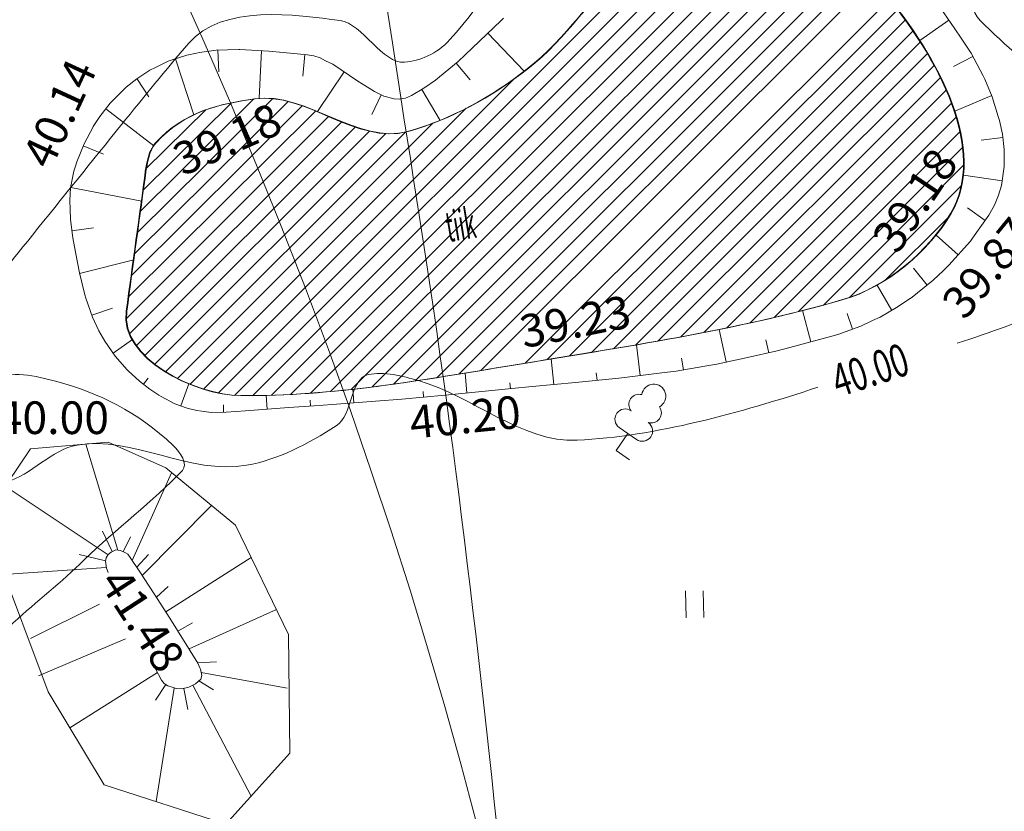
# Model space of a CAD drawing. Units: metres. Extents: x 554327 to 555536, y 6578002 to 6578828.
# Drawn here: x 554717 to 554740, y 6578359 to 6578377 of the extents above; entities that cross this region are included whole.
import ezdxf
from ezdxf.enums import TextEntityAlignment as Align

# ---------------------------------------------------------------- set-up
doc = ezdxf.new("R2010")
doc.units = ezdxf.units.M
for name, color, linetype, lineweight in [('18 Soojakaev', 7, 'Continuous', 0), ('41 Kõlvikud', 7, 'Continuous', 0), ('5 Kr_ piiri kopi', 7, 'Continuous', 0), ('60 Võrgu pnt', 7, 'Continuous', 0), ('63 Koordinaadid', 7, 'Continuous', 0)]:
    doc.layers.add(name, color=color, linetype=linetype, lineweight=lineweight)
doc.styles.add('Style-INTL_ISO', font='INTL_ISO.shx')
doc.linetypes.add('OK_AED', pattern='A,1,-1,0.5,[15,dgnlstyle-mkm.shx,S=0.008,R=0,X=0,Y=0],0.5,-1,1', length=5)

# ---------------------------------------------------------------- blocks, each defined once
blk = doc.blocks.new('LEHTP1')
at = {"color": 0, "linetype": 'Continuous', "lineweight": 0}
for p, q in [((240, 474.9999993896298), (-240, 474.9999993896298)), ((0, -6.103701895199438e-07), (0, 474.9999993896298)), ((380, -6.103701895199438e-07), (0, -6.103701895199438e-07))]:
    blk.add_line(p, q, dxfattribs=at)
for centre, radius, start, end in [((-4.023313522338867e-07, 1519.999999523163), 276.9702146535186, 332.5798988981971, 207.42010011987), ((-170.0517736673355, 1172.578364133835), 232.5734175321086, 109.0217355005714, 253.141539915752), ((170.0843808501959, 1172.577745437622), 232.5633716125924, 286.8508162636528, 70.98590916530182), ((-237.4933861494064, 712.4933857917786), 237.5066138490217, 90.00160104941286, 269.395296606257), ((237.4933864623308, 712.4933857917786), 237.5066138490215, 270.6047033937431, 89.99839895058722)]:
    blk.add_arc(centre, radius, start, end, dxfattribs=at)
blk = doc.blocks.new('SHEIN')
at = {"layer": '41 Kõlvikud', "color": 212, "linetype": 'Continuous', "lineweight": 0}
for p, q in [((0, 620.1), (0, 3.051850947599719e-07)), ((405.6, 608.8000003051851), (405.6, 3.051850947599719e-07))]:
    blk.add_line(p, q, dxfattribs=at)
blk = doc.blocks.new('HEIN_1')
at = {"color": 0, "linetype": 'Continuous', "lineweight": 0}
blk.add_blockref('SHEIN', (-217.53, -338.49), dxfattribs=at)

msp = doc.modelspace()

# ---------------------------------------------------------------- hatches: boundary and pattern name
at = {"layer": '60 Võrgu pnt', "linetype": 'Continuous', "lineweight": 0}
h = msp.add_hatch(dxfattribs=at)
h.set_pattern_fill('_USER', color=4, style=0)
h.set_pattern_definition([(45, (-20365372.73, -8318104.600000001), (-0.2121320343559643, 0.2121320343559643), [])])
edge = h.paths.add_edge_path()
edge.add_spline(control_points=[(554728.3775463118, 6578369.31320536), (554730.9084969634, 6578369.731568957), (554733.4115442366, 6578370.092313914), (554735.919546495, 6578370.81020539), (554736.9616827907, 6578371.108507035), (554737.9160634174, 6578371.937410505), (554738.4215463728, 6578372.797205419), (554739.2730643635, 6578374.245584582), (554738.1677721487, 6578376.371750236), (554736.8315463729, 6578377.939205604), (554735.982735374, 6578378.934900662), (554735.1198541215, 6578380.015028841), (554734.133546556, 6578380.039205603), (554733.1384627826, 6578380.063597217), (554731.992587054, 6578379.265396893), (554731.0445463423, 6578378.504205451), (554730.1262340159, 6578377.766883144), (554729.6234101383, 6578376.836201057), (554728.7025464644, 6578376.121205482), (554727.8466408277, 6578375.456646016), (554726.9383507797, 6578374.960962249), (554725.9505465865, 6578374.682205573), (554724.8081917783, 6578374.359834895), (554723.5976146733, 6578375.601622364), (554722.4385464034, 6578375.433205359), (554721.6355485702, 6578375.316526994), (554720.8187273782, 6578375.14374218), (554720.1655464339, 6578374.421205482), (554720.0337836848, 6578374.275451827), (554719.9995641956, 6578374.124394666), (554719.9667531358, 6578373.960339366)], knot_values=[0, 0, 0, 0, 0.2126253287101134, 0.2126253287101134, 0.2126253287101134, 0.300976357902065, 0.300976357902065, 0.300976357902065, 0.4498092207819209, 0.4498092207819209, 0.4498092207819209, 0.5443523709430556, 0.5443523709430556, 0.5443523709430556, 0.6397367476224126, 0.6397367476224126, 0.6397367476224126, 0.7321301084751457, 0.7321301084751457, 0.7321301084751457, 0.818006001696724, 0.818006001696724, 0.818006001696724, 0.9173178875518628, 0.9173178875518628, 0.9173178875518628, 0.9861207539792544, 0.9861207539792544, 0.9861207539792544, 1, 1, 1, 1], degree=3, periodic=0)
edge.add_line((554719.9667531358, 6578373.960339366), (554719.9373400067, 6578373.813274637))
edge.add_line((554719.9373400067, 6578373.813274637), (554719.4895464949, 6578370.550205389))
edge.add_spline(control_points=[(554719.4895464949, 6578370.550205389), (554719.3413840145, 6578369.470546892), (554721.0423276467, 6578368.623686025), (554722.1225464644, 6578368.612205572), (554724.2021967224, 6578368.590103153), (554726.3057652516, 6578368.970742211), (554728.3775463118, 6578369.31320536)], knot_values=[0, 0, 0, 0, 0.3418555456934213, 0.3418555456934213, 0.3418555456934213, 1, 1, 1, 1], degree=3, periodic=0)

# ---------------------------------------------------------------- linework, layer by layer
at = {"layer": '18 Soojakaev', "color": 250, "linetype": 'OK_AED', "lineweight": 13}
msp.add_open_spline([(554710.26, 6578397.93), (554712.45, 6578393.890000001), (554714.64, 6578389.850000001), (554716.83, 6578385.810000001), (554734.3640302743, 6578353.441472824), (554730.9808359019, 6578326.108849453), (554729.8148484756, 6578324.258451185)], degree=3, knots=[0, 0, 0, 0, 0.5951814710140142, 0.5951814710140142, 0.5951814710140142, 1, 1, 1, 1], dxfattribs=at)
at = {"layer": '5 Kr_ piiri kopi', "color": 48, "linetype": 'Continuous', "lineweight": 13, "ltscale": 2}
msp.add_open_spline([(554717.6971880245, 6578203.064029054), (554717.6858049257, 6578203.621111483), (554717.6730576494, 6578203.945690787), (554717.66, 6578204.02), (554716.88, 6578209.17), (554716.17, 6578214.76), (554715.45, 6578220.66), (554714.84, 6578225.75), (554714.59, 6578230.390000001), (554714.54, 6578235.77), (554714.49, 6578240.84), (554714.66, 6578245.68), (554714.96, 6578251.01), (554715.22, 6578255.41), (554715.46, 6578259.22), (554715.91, 6578263.100000001), (554716.4400000001, 6578267.79), (554717.08, 6578272.15), (554717.86, 6578276.87), (554718.72, 6578282.07), (554719.6, 6578287.02), (554720.59, 6578292.04), (554721.61, 6578297.15), (554723.03, 6578302.69), (554724.34, 6578308.890000001), (554725.67, 6578315.310000001), (554726.77, 6578321.92), (554727.68, 6578328.24), (554728.58, 6578334.57), (554729.13, 6578342.310000001), (554728.75, 6578349.18), (554728.4400000001, 6578355.12), (554727.77, 6578361.3), (554727.06, 6578366.87), (554726.31, 6578372.79), (554725.35, 6578377.640000001), (554724.92, 6578381.83), (554724.37, 6578387.17), (554724.04, 6578392.04), (554723.92, 6578397.28), (554723.81, 6578402.3), (554723.71, 6578407.310000001), (554723.65, 6578412.3), (554723.6, 6578416.12), (554723.55, 6578419.92), (554723.51, 6578423.67), (554723.47, 6578427.92), (554723.4400000001, 6578431.72), (554723.5700000001, 6578435.53), (554723.71, 6578439.74), (554724.11, 6578444.140000001), (554724.47, 6578449.23), (554724.63, 6578451.63), (554727.05, 6578458.91), (554725.58, 6578469.22), (554724.9, 6578473.68), (554724.25, 6578477.92), (554723.6, 6578482.17)], degree=3, knots=[0, 0, 0, 0, 1.345714554817283e-05, 1.345714554817283e-05, 1.345714554817283e-05, 0.06415724198527506, 0.06415724198527506, 0.06415724198527506, 0.1266072425649535, 0.1266072425649535, 0.1266072425649535, 0.1861277502896859, 0.1861277502896859, 0.1861277502896859, 0.2338573258527822, 0.2338573258527822, 0.2338573258527822, 0.2872170746732582, 0.2872170746732582, 0.2872170746732582, 0.3446625817309425, 0.3446625817309425, 0.3446625817309425, 0.4068670270065158, 0.4068670270065158, 0.4068670270065158, 0.47199215296283, 0.47199215296283, 0.47199215296283, 0.5317556846569086, 0.5317556846569086, 0.5317556846569086, 0.5893259032579725, 0.5893259032579725, 0.5893259032579725, 0.6451878923201877, 0.6451878923201877, 0.6451878923201877, 0.7064709387284103, 0.7064709387284103, 0.7064709387284103, 0.7608154219392759, 0.7608154219392759, 0.7608154219392759, 0.8015779046349124, 0.8015779046349124, 0.8015779046349124, 0.8472436544705385, 0.8472436544705385, 0.8472436544705385, 0.8988309809466968, 0.8988309809466968, 0.8988309809466968, 0.9540551621252927, 0.9540551621252927, 0.9540551621252927, 1, 1, 1, 1], dxfattribs=at)
at = {"layer": '60 Võrgu pnt', "color": 4, "linetype": 'Continuous', "lineweight": 0, "ltscale": 0.5}
msp.add_open_spline([(554719.9373400067, 6578373.813274637), (554719.7880755028, 6578372.725584887), (554719.6388109989, 6578371.637895138), (554719.4895464949, 6578370.550205389), (554719.3413840145, 6578369.470546892), (554721.0423276467, 6578368.623686025), (554722.1225464644, 6578368.612205572), (554724.2021967224, 6578368.590103153), (554726.3057652516, 6578368.970742211), (554728.3775463118, 6578369.31320536), (554730.9084969634, 6578369.731568957), (554733.4115442366, 6578370.092313914), (554735.919546495, 6578370.81020539), (554736.9616827907, 6578371.108507035), (554737.9160634174, 6578371.937410505), (554738.4215463728, 6578372.797205419), (554739.2730643635, 6578374.245584582), (554738.1677721487, 6578376.371750236), (554736.8315463729, 6578377.939205604), (554735.982735374, 6578378.934900662), (554735.1198541215, 6578380.015028841), (554734.133546556, 6578380.039205603), (554733.1384627826, 6578380.063597217), (554731.992587054, 6578379.265396893), (554731.0445463423, 6578378.504205451), (554730.1262340159, 6578377.766883144), (554729.6234101383, 6578376.836201057), (554728.7025464644, 6578376.121205482), (554727.8466408277, 6578375.456646016), (554726.9383507797, 6578374.960962249), (554725.9505465865, 6578374.682205573), (554724.8081917783, 6578374.359834895), (554723.5976146733, 6578375.601622364), (554722.4385464034, 6578375.433205359), (554721.6355485702, 6578375.316526994), (554720.8187273782, 6578375.14374218), (554720.1655464339, 6578374.421205482), (554720.0337836848, 6578374.275451827), (554719.9995641956, 6578374.124394666), (554719.9667531358, 6578373.960339366), (554719.9536805323, 6578373.894977263), (554719.9406082339, 6578373.829615162), (554719.9275356304, 6578373.764253365)], degree=3, knots=[0, 0, 0, 0, 0.06691701480509574, 0.06691701480509574, 0.06691701480509574, 0.1333399355101119, 0.1333399355101119, 0.1333399355101119, 0.2612181502679448, 0.2612181502679448, 0.2612181502679448, 0.4174380355595788, 0.4174380355595788, 0.4174380355595788, 0.4823512223001342, 0.4823512223001342, 0.4823512223001342, 0.5917015660515528, 0.5917015660515528, 0.5917015660515528, 0.6611642221273688, 0.6611642221273688, 0.6611642221273688, 0.7312449434451969, 0.7312449434451969, 0.7312449434451969, 0.7991281085643582, 0.7991281085643582, 0.7991281085643582, 0.8622227655082115, 0.8622227655082115, 0.8622227655082115, 0.9351891027461686, 0.9351891027461686, 0.9351891027461686, 0.9857398811661359, 0.9857398811661359, 0.9857398811661359, 0.9959372282009279, 0.9959372282009279, 0.9959372282009279, 1, 1, 1, 1], dxfattribs=at)
at = {"layer": '60 Võrgu pnt', "color": 4, "linetype": 'Continuous', "lineweight": 0}
msp.add_open_spline([(554728.3775463118, 6578369.31320536), (554730.9084969634, 6578369.731568957), (554733.4115442366, 6578370.092313914), (554735.919546495, 6578370.81020539), (554736.9616827907, 6578371.108507035), (554737.9160634174, 6578371.937410505), (554738.4215463728, 6578372.797205419), (554739.2730643635, 6578374.245584582), (554738.1677721487, 6578376.371750236), (554736.8315463729, 6578377.939205604), (554735.982735374, 6578378.934900662), (554735.1198541215, 6578380.015028841), (554734.133546556, 6578380.039205603), (554733.1384627826, 6578380.063597217), (554731.992587054, 6578379.265396893), (554731.0445463423, 6578378.504205451), (554730.1262340159, 6578377.766883144), (554729.6234101383, 6578376.836201057), (554728.7025464644, 6578376.121205482), (554727.8466408277, 6578375.456646016), (554726.9383507797, 6578374.960962249), (554725.9505465865, 6578374.682205573), (554724.8081917783, 6578374.359834895), (554723.5976146733, 6578375.601622364), (554722.4385464034, 6578375.433205359), (554721.6355485702, 6578375.316526994), (554720.8187273782, 6578375.14374218), (554720.1655464339, 6578374.421205482), (554720.0337836848, 6578374.275451827), (554719.9995641956, 6578374.124394666), (554719.9667531358, 6578373.960339366), (554719.9569487594, 6578373.91131779), (554719.9471443831, 6578373.862296213), (554719.9373400067, 6578373.813274637), (554719.7880755028, 6578372.725584887), (554719.6388109989, 6578371.637895138), (554719.4895464949, 6578370.550205389), (554719.3413840145, 6578369.470546892), (554721.0423276467, 6578368.623686025), (554722.1225464644, 6578368.612205572), (554724.2021967224, 6578368.590103153), (554726.3057652516, 6578368.970742211), (554728.3775463118, 6578369.31320536)], degree=3, knots=[0, 0, 0, 0, 0.1058735775788657, 0.1058735775788657, 0.1058735775788657, 0.1498666408703973, 0.1498666408703973, 0.1498666408703973, 0.2239757216181493, 0.2239757216181493, 0.2239757216181493, 0.2710520582138803, 0.2710520582138803, 0.2710520582138803, 0.3185472708747477, 0.3185472708747477, 0.3185472708747477, 0.3645531522876365, 0.3645531522876365, 0.3645531522876365, 0.4073137589298718, 0.4073137589298718, 0.4073137589298718, 0.4567646155863835, 0.4567646155863835, 0.4567646155863835, 0.4910239658742324, 0.4910239658742324, 0.4910239658742324, 0.4979349272316019, 0.4979349272316019, 0.4979349272316019, 0.5, 0.5, 0.5, 0.62808645708863, 0.62808645708863, 0.62808645708863, 0.7552271642513699, 0.7552271642513699, 0.7552271642513699, 1, 1, 1, 1], dxfattribs=at)
at = {"layer": '63 Koordinaadid', "color": 250, "linetype": 'Continuous', "lineweight": 0, "ltscale": 0.5}
for p, q in [((554738.3840946684, 6578377.241066622), (554737.7171251564, 6578376.775348979)), ((554727.7948112431, 6578376.944337596), (554728.6388470108, 6578376.062901089)), ((554721.5977733695, 6578376.550961333), (554721.6142951751, 6578376.051234169)), ((554722.5968233284, 6578376.540110783), (554722.5404129154, 6578375.445066988)), ((554720.6210660116, 6578376.353381757), (554721.0434965056, 6578375.063698844)), ((554723.5926789148, 6578376.450779748), (554723.5441923277, 6578375.953136387)), ((554727.0698309275, 6578376.255784784), (554727.386811121, 6578375.86910184)), ((554738.9337507248, 6578376.406254463), (554738.4917453536, 6578376.172521135)), ((554724.495755791, 6578376.052929777), (554723.8849732963, 6578375.140688193)), ((554719.7361098056, 6578375.896707359), (554720.0093020417, 6578375.477940306)), ((554726.2765807061, 6578375.648519852), (554726.7044340342, 6578374.938290963)), ((554725.3441816462, 6578375.526036561), (554725.1288445692, 6578375.07478286)), ((554739.3675231177, 6578375.506328928), (554738.5221298868, 6578375.152770471)), ((554719.0199453719, 6578375.203684805), (554720.122327952, 6578374.350406812)), ((554739.6208725242, 6578374.541133152), (554739.1241468551, 6578374.484006166)), ((554718.5058296457, 6578374.3494232), (554718.9677138585, 6578374.15794702)), ((554739.6040568255, 6578373.54651326), (554738.7200210578, 6578373.677494735)), ((554718.2160365612, 6578373.396589862), (554719.8516293832, 6578373.085172277)), ((554739.2148069704, 6578372.636308176), (554738.8079155858, 6578372.926892605)), ((554718.2445680106, 6578372.400136724), (554718.740018006, 6578372.467437666)), ((554738.599501938, 6578371.849696646), (554738.0897570726, 6578372.30075869)), ((554718.4213080234, 6578371.416103397), (554719.6657341227, 6578371.730556048)), ((554737.8839960936, 6578371.153704948), (554737.5727036347, 6578371.544980926)), ((554737.0724628437, 6578370.571834163), (554736.7376119266, 6578371.151815546)), ((554718.7035972166, 6578370.457892086), (554719.1747212134, 6578370.625349895)), ((554735.2159016693, 6578369.85161504), (554735.0223450423, 6578370.565999024)), ((554736.1726221504, 6578370.140195318), (554736.0444019898, 6578370.499711296)), ((554733.2715747551, 6578369.38546495), (554733.1079692984, 6578370.132181158)), ((554734.7333017975, 6578369.720858485), (554735.6985015412, 6578369.982371594)), ((554719.1918381299, 6578369.588907132), (554719.6370757164, 6578369.89971038)), ((554731.2968492691, 6578369.074331187), (554731.2087215796, 6578369.779681692)), ((554734.2484032715, 6578369.59948851), (554734.1834272286, 6578369.896047548)), ((554732.287993408, 6578369.20599933), (554732.2413678396, 6578369.47718009)), ((554729.3075472274, 6578368.868965728), (554729.2504785302, 6578369.455461592)), ((554727.3169487594, 6578368.675271157), (554727.2727689444, 6578369.12930784)), ((554730.3028464614, 6578368.965813166), (554730.2863795892, 6578369.135043489)), ((554719.8849507127, 6578368.872230292), (554719.9974883266, 6578369.014889371)), ((554720.7472209845, 6578368.376030763), (554720.9316937773, 6578368.885607166)), ((554728.3122479934, 6578368.772118594), (554728.2989471115, 6578368.908814051)), ((554728.809897763, 6578368.820542314), (554729.805196997, 6578368.917389447)), ((554729.805196997, 6578368.917389447), (554730.800496231, 6578369.014236884)), ((554722.7259242531, 6578368.298784448), (554722.7021329387, 6578368.617567065)), ((554724.720377514, 6578368.44763451), (554724.697150792, 6578368.7588522)), ((554725.824000061, 6578368.53), (554726.8192992951, 6578368.626847438)), ((554726.3216495254, 6578368.57842372), (554726.308931547, 6578368.709127782)), ((554726.8192992951, 6578368.626847438), (554727.814598529, 6578368.723694877)), ((554721.7285421308, 6578368.228130741), (554721.7271825313, 6578368.40104587)), ((554723.723150731, 6578368.373209632), (554723.7129251992, 6578368.510223702)), ((554724.2217642751, 6578368.410422072), (554725.2189907529, 6578368.48484695)), ((554725.2189907529, 6578368.48484695), (554725.824000061, 6578368.53)), ((554722.2273110142, 6578368.261572008), (554723.224537492, 6578368.335996888)), ((554719.2988348033, 6578365.059814752), (554718.5616727195, 6578367.500798669)), ((554719.6270448928, 6578364.826331675), (554720.5332718894, 6578366.837796259)), ((554719.0784517961, 6578364.956720786), (554716.754354381, 6578366.503849301)), ((554719.8585409101, 6578364.479087497), (554721.4480843531, 6578366.084421522)), ((554719.1713138218, 6578365.027466048), (554718.9458720664, 6578365.499057894)), ((554719.4243220313, 6578365.02060793), (554719.5890343944, 6578365.365719474)), ((554719.01355327, 6578364.813604236), (554718.4125177771, 6578364.957860347)), ((554719.5253819391, 6578364.970077822), (554719.5811908323, 6578364.895112766)), ((554719.732026429, 6578364.668859524), (554720.0047367779, 6578364.957860347)), ((554720.4027512437, 6578363.640177313), (554722.3570934171, 6578364.893685415)), ((554719.0342536698, 6578364.663343303), (554716.6827295756, 6578364.505309305)), ((554720.1849159215, 6578363.979804072), (554720.4557350383, 6578364.228420057)), ((554718.8796621602, 6578363.82004181), (554717.291106296, 6578363.030297861)), ((554720.9328693503, 6578362.792269967), (554722.9386172064, 6578363.700816065)), ((554720.6773235267, 6578363.203209631), (554721.0126194037, 6578363.389171422)), ((554719.4731040376, 6578363.024328746), (554717.4759877316, 6578362.174279001)), ((554721.128609882, 6578362.473508103), (554721.5616605121, 6578362.495018768)), ((554720.205840022, 6578362.250656454), (554718.1957744071, 6578360.980486465)), ((554721.2140043336, 6578362.2478988), (554723.1847144994, 6578361.889798883)), ((554721.1571489609, 6578362.059830317), (554721.4989129307, 6578361.851856441)), ((554720.3974501786, 6578361.975982849), (554720.1655275124, 6578361.61655324)), ((554720.5922922452, 6578361.892787255), (554720.1769887387, 6578359.283007294)), ((554720.8120773949, 6578361.884573504), (554720.9028113651, 6578361.396936858)), ((554721.0202996918, 6578361.962020631), (554722.3639857174, 6578359.410577715))]:
    msp.add_line(p, q, dxfattribs=at)
at = {"layer": '63 Koordinaadid', "color": 250, "linetype": 'Continuous', "lineweight": 0, "ltscale": 0.5, "flags": 128}
for points in [[(554738.6649909971, 6578376.827473983), (554738.5210000916, 6578377.045000153), (554738.0978426465, 6578377.651017487)], [(554728.1567561876, 6578377.289284341), (554728.0987209693, 6578377.235351726), (554727.4336793115, 6578376.598529007)], [(554739.1674840541, 6578375.964249092), (554738.8937754448, 6578376.481850337), (554738.6649909971, 6578376.827473983)], [(554721.1024216438, 6578376.486057009), (554720.8829010895, 6578376.439144871), (554720.4553285318, 6578376.299095127), (554720.1632526628, 6578376.155200049)], [(554722.0974852748, 6578376.565833918), (554722.0779943236, 6578376.566837978), (554721.5593621632, 6578376.549691153), (554721.1716122929, 6578376.500843532), (554721.1024216438, 6578376.486057009)], [(554723.0950355541, 6578376.49926664), (554722.7644685202, 6578376.531474655), (554722.0974852748, 6578376.565833918)], [(554724.0682244331, 6578376.310256661), (554723.941775872, 6578376.372699057), (554723.7966365551, 6578376.419549242), (554723.6519998779, 6578376.445000153), (554723.0950355541, 6578376.49926664)], [(554727.4336793115, 6578376.598529007), (554727.1109375287, 6578376.289481491), (554726.6831479842, 6578375.938804589)], [(554724.9126697592, 6578375.77695822), (554724.8126847133, 6578375.84073336), (554724.2328141117, 6578376.228979766), (554724.0682244331, 6578376.310256661)], [(554720.1632526628, 6578376.155200049), (554720.0370000305, 6578376.09299997), (554719.731135899, 6578375.893462325), (554719.4896282846, 6578375.702748192), (554719.3578478347, 6578375.571016877)], [(554726.6831479842, 6578375.938804589), (554726.593357036, 6578375.865199134), (554726.322087466, 6578375.675934019), (554726.04, 6578375.50599994), (554725.9021011994, 6578375.449370404), (554725.8283291117, 6578375.437421491)], [(554739.5179259621, 6578375.029615162), (554739.3784743797, 6578375.480143437), (554739.2082674642, 6578375.887124851), (554739.1674840541, 6578375.964249092)], [(554725.8283291117, 6578375.437421491), (554725.7705050814, 6578375.428055665), (554725.6452644429, 6578375.432865382), (554725.4060927152, 6578375.496492812), (554725.1928202155, 6578375.598265938), (554724.9126697592, 6578375.77695822)], [(554719.3578478347, 6578375.571016877), (554719.1210580767, 6578375.334316232), (554718.885777459, 6578375.030348216), (554718.734283578, 6578374.793914609)], [(554739.6524887844, 6578374.04292764), (554739.6521768853, 6578374.268940398), (554739.6116663107, 6578374.621181066), (554739.5478810999, 6578374.932838527), (554739.5179259621, 6578375.029615162)], [(554718.734283578, 6578374.793914609), (554718.7302142399, 6578374.787563708), (554718.5270860927, 6578374.400698874), (554718.355999939, 6578373.988000123), (554718.3231330302, 6578373.884334239)], [(554739.462441786, 6578373.06894528), (554739.5237803278, 6578373.218785363), (554739.5884298227, 6578373.441041903), (554739.652720725, 6578373.874962309), (554739.6524887844, 6578374.04292764)], [(554718.3231330302, 6578373.884334239), (554718.2875106052, 6578373.771978515), (554718.2144083987, 6578373.38803827), (554718.1939033174, 6578373.097589037), (554718.2007986694, 6578372.897585375)], [(554718.2007986694, 6578372.897585375), (554718.2088946196, 6578372.662755212), (554718.2670000305, 6578372.234999848), (554718.3282332835, 6578371.907325664)], [(554738.924222541, 6578372.229416791), (554739.3010000916, 6578372.75700003), (554739.4301690726, 6578372.990107425), (554739.462441786, 6578373.06894528)], [(554738.257008881, 6578371.486028016), (554738.3846284372, 6578371.606867886), (554738.8770134586, 6578372.163312174), (554738.924222541, 6578372.229416791)], [(554718.3282332835, 6578371.907325664), (554718.4163988159, 6578371.435531176), (554718.5438019959, 6578370.931340373)], [(554737.4922803431, 6578370.843013703), (554737.4998910489, 6578370.848117619), (554738.0219672231, 6578371.263472396), (554738.257008881, 6578371.486028016)], [(554718.5438019959, 6578370.931340373), (554718.5646772668, 6578370.848727683), (554718.7179012421, 6578370.417649159), (554718.8655803095, 6578370.100186164), (554718.9184606464, 6578370.00698294)], [(554736.632120426, 6578370.335812861), (554736.8075496688, 6578370.418887296), (554737.1835688346, 6578370.635980712), (554737.4922803431, 6578370.843013703)], [(554735.6985015412, 6578369.982371594), (554735.83, 6578370.018000122), (554736.3606189154, 6578370.207243873), (554736.632120426, 6578370.335812861)], [(554718.9184606464, 6578370.00698294), (554718.9986184271, 6578369.865702079), (554719.239750969, 6578369.520270089), (554719.515521714, 6578369.208419142)], [(554733.7599890133, 6578369.492476577), (554734.44147557, 6578369.641790521), (554734.7333017975, 6578369.720858485)], [(554732.7807626575, 6578369.290723899), (554733.0520621358, 6578369.337369611), (554733.7599890133, 6578369.492476577)], [(554731.7929917295, 6578369.136320079), (554732.1213126011, 6578369.177340923), (554732.7807626575, 6578369.290723899)], [(554719.515521714, 6578369.208419142), (554719.5380001221, 6578369.182999969), (554719.7975484482, 6578368.941178015), (554720.029830317, 6578368.757941221), (554720.2369835505, 6578368.619438155), (554720.2957829523, 6578368.58885342)], [(554730.800496231, 6578369.014236884), (554730.87, 6578369.021000092), (554731.7929917295, 6578369.136320079)], [(554727.814598529, 6578368.723694877), (554728.3470000306, 6578368.775500046), (554728.809897763, 6578368.820542314)], [(554720.2957829523, 6578368.58885342), (554720.6081310464, 6578368.426382946), (554720.8935724967, 6578368.323049409), (554721.1115662099, 6578368.269016083), (554721.2303390607, 6578368.253645436)], [(554723.224537492, 6578368.335996888), (554723.8045994446, 6578368.379288308), (554724.2217642751, 6578368.410422072)], [(554721.2303390607, 6578368.253645436), (554721.4447392194, 6578368.225899228), (554721.7851985228, 6578368.228576312), (554722.2273110142, 6578368.261572008)], [(554716.754354381, 6578366.503849301), (554716.5065608692, 6578364.973547167), (554717.6987643056, 6578361.804795679), (554718.9850892667, 6578359.671379131), (554721.777355266, 6578358.761539659), (554723.2519226661, 6578360.392975859), (554723.220549028, 6578363.122494278), (554721.9969716483, 6578365.632396313), (554720.3969090853, 6578366.950094912), (554719.0792104861, 6578367.546196784), (554717.290905179, 6578367.389327982), (554716.7729999695, 6578366.618999908)], [(554719.0596249275, 6578364.584158757), (554719.0792104861, 6578364.550001221), (554719.036845912, 6578364.646781214), (554719.011846675, 6578364.806510209), (554719.0307415999, 6578364.885049897), (554719.0792104861, 6578364.957860347), (554719.1466551714, 6578365.016425367), (554719.2556138798, 6578365.065211035), (554719.3615744499, 6578365.051981567), (554719.4713827936, 6578364.997077547), (554719.5253819391, 6578364.970077822)], [(554719.5811908323, 6578364.895112766), (554719.8008072146, 6578364.56568804), (554720.0204239021, 6578364.236263313), (554720.1328077029, 6578364.06104587)], [(554720.1328077029, 6578364.06104587), (554720.49600177, 6578363.494790491), (554720.6688302256, 6578363.216867581)], [(554720.6688302256, 6578363.216867581), (554720.9616370129, 6578362.746009095), (554721.132682577, 6578362.466861477), (554721.1814185004, 6578362.359241921)], [(554720.5423651845, 6578361.90960265), (554720.4443293557, 6578361.942621235), (554720.3649363689, 6578361.999121373), (554720.3027878659, 6578362.071472824), (554720.0994827113, 6578362.447231055), (554720.0916287729, 6578362.467004303)], [(554721.1814185004, 6578362.359241921), (554721.1979097873, 6578362.322825403), (554721.2283141575, 6578362.181281167), (554721.2013226722, 6578362.097614978), (554721.0788460951, 6578361.99285348), (554720.9302633747, 6578361.914604023), (554720.767907651, 6578361.873350017), (554720.6344096194, 6578361.878601947), (554720.5423651845, 6578361.90960265)]]:
    msp.add_lwpolyline(points, dxfattribs=at)
at = {"layer": '63 Koordinaadid', "color": 250, "linetype": 'Continuous', "lineweight": 0}
for points, knots in [([(554730.6674599445, 6578323.107158422), (554733.2699189221, 6578322.581102733), (554735.8723778992, 6578322.055047048), (554738.4748368786, 6578321.528991363), (554740.1072331879, 6578321.199022143), (554741.765243953, 6578320.987982499), (554743.4106378368, 6578320.754236273), (554744.5690716914, 6578320.589668055), (554745.7376205602, 6578321.280381853), (554746.8947328104, 6578321.238458206), (554748.4499602069, 6578321.18211034), (554749.052919085, 6578318.376379452), (554750.3788277841, 6578318.042593768), (554751.9222622308, 6578317.654047918), (554753.8675435189, 6578320.66481026), (554755.4114093448, 6578320.270014344), (554756.7376886258, 6578319.930859454), (554757.6801664826, 6578317.434965577), (554758.8955043184, 6578317.074149907), (554759.8737122635, 6578316.783734563), (554761.7326098147, 6578316.617597387), (554762.6699407941, 6578317.558371837), (554763.6111976771, 6578318.503086614), (554761.2107630088, 6578320.445399982), (554762.089258095, 6578321.335302591), (554763.192657751, 6578322.453030225), (554764.369990776, 6578323.50861798), (554765.6701336711, 6578324.531167028), (554767.0084830776, 6578325.583765105), (554768.3457344986, 6578326.51505001), (554769.7349110385, 6578327.339654225), (554770.7853657596, 6578327.963195846), (554772.1652213469, 6578325.869270165), (554773.3157863094, 6578326.274365978), (554774.3746914588, 6578326.647189814), (554774.9514663192, 6578328.698674394), (554775.1546140935, 6578329.179697257), (554775.3964712184, 6578329.752377942), (554771.0388768328, 6578328.871687202), (554771.089836726, 6578329.663919187), (554771.1357402261, 6578330.377543545), (554771.6073114284, 6578332.307493179), (554772.5415430159, 6578333.053472701), (554773.3658903309, 6578333.711710149), (554774.8315620525, 6578333.653840912), (554775.5417358929, 6578334.312449416), (554776.4307445869, 6578335.136907673), (554775.9893882062, 6578337.275220774), (554776.799881283, 6578338.18622486), (554777.4400745905, 6578338.905809931), (554779.3331427586, 6578339.018306194), (554779.9936350597, 6578338.573602404), (554781.8438486311, 6578337.327869509), (554778.957305018, 6578331.05853004), (554781.3485607471, 6578329.663919187), (554782.6645026508, 6578328.896445078), (554785.0382838314, 6578328.161843487), (554786.2843620105, 6578329.179697257), (554787.5409741187, 6578330.206155621), (554788.6366310979, 6578331.490830461), (554789.9620178839, 6578332.569250771), (554790.8598765194, 6578333.299806559), (554791.761655756, 6578334.330741749), (554792.6718695639, 6578334.602982573), (554793.4004884626, 6578334.820909184), (554794.1663840173, 6578333.690999998), (554794.8978188422, 6578333.053472701), (554796.1923069436, 6578331.925181469), (554796.8604209017, 6578330.585445126), (554798.0915726188, 6578329.470230415), (554799.3825141544, 6578328.300856267), (554801.4778276524, 6578326.702785586), (554802.7370326853, 6578327.533342998), (554803.6791799846, 6578328.154772711), (554804.4549211521, 6578329.427938733), (554805.3501037629, 6578330.244985504), (554806.4139006234, 6578331.215929064), (554807.8218179415, 6578331.930127389), (554808.8341987366, 6578333.053472701), (554809.9021744336, 6578334.238506534), (554808.4348901106, 6578336.429604495), (554808.8341987366, 6578337.774322642), (554809.3749669775, 6578339.595422463), (554812.467392912, 6578341.198373201), (554812.5118546098, 6578343.003919187), (554812.5478702418, 6578344.466478709), (554811.77328899, 6578346.389544803), (554810.3826853237, 6578347.724769433), (554809.2638250154, 6578348.799072541), (554807.9334359216, 6578349.003074944), (554806.8018100528, 6578349.855345927), (554805.3512067891, 6578350.947851061), (554803.8706843191, 6578352.08250948), (554802.930593585, 6578353.535432295), (554802.1683319635, 6578354.713517835), (554803.180383199, 6578356.599786549), (554803.7048368786, 6578357.79658498), (554804.1118130095, 6578358.725300734), (554806.4132374572, 6578359.544728772), (554805.930786462, 6578360.314539018), (554805.1859365408, 6578361.503039211), (554803.4344928946, 6578362.735966567), (554801.769228492, 6578363.413559069), (554799.519264515, 6578364.329064569), (554797.2469024688, 6578364.474563123), (554794.9945994446, 6578365.216815698), (554792.4651186438, 6578366.050412961), (554788.1143013679, 6578367.188916836), (554787.639287698, 6578368.025302592), (554787.2974146815, 6578368.627259418), (554791.4741930802, 6578369.122733026), (554793.2525519577, 6578368.800057679), (554795.2222954952, 6578368.442656434), (554797.1667218452, 6578367.280619929), (554799.1561574144, 6578366.669481186), (554800.9796305114, 6578366.109324791), (554802.9338943223, 6578365.345660198), (554804.7694213691, 6578365.410504472), (554806.1413002249, 6578365.458969291), (554807.2755926099, 6578366.644556538), (554808.4470772424, 6578367.637925046), (554809.362771822, 6578368.414394609), (554810.2410726994, 6578369.089453709), (554810.6730268258, 6578370.155879087), (554811.3298890188, 6578371.777566365), (554811.1116741367, 6578373.566724794), (554811.5440504166, 6578375.191786859), (554811.8208352403, 6578376.232067138), (554812.3233513295, 6578377.248337974), (554812.5925669118, 6578378.29080691), (554812.9201770575, 6578379.559393957), (554812.1546754149, 6578381.023062862), (554812.3022254098, 6578382.261426436), (554812.5376847291, 6578384.23759895), (554816.4790963571, 6578385.565616577), (554815.979881283, 6578387.441973938), (554815.401159133, 6578389.617167801), (554813.7121746528, 6578391.833844355), (554812.8829081088, 6578394.124236274), (554812.123556779, 6578396.221525935), (554811.1608266257, 6578398.518423025), (554811.0440800196, 6578400.61280984), (554810.9463431836, 6578402.366169076), (554813.3252348534, 6578403.821183697), (554813.9474925993, 6578405.45502884), (554814.4214671043, 6578406.699530734), (554813.7711625344, 6578408.489664046), (554814.5281749931, 6578409.716181524), (554815.4207693047, 6578411.162369776), (554818.3542924193, 6578407.491859858), (554819.4639762567, 6578408.554048891), (554821.5283259725, 6578410.530043814), (554821.958779706, 6578414.766351839), (554824.5933384197, 6578416.470763573), (554826.2312731891, 6578417.53041551), (554827.8737694328, 6578418.598320602), (554829.5319959106, 6578419.633748284)], [0, 0, 0, 0, 0.0306931482517251, 0.0306931482517251, 0.0306931482517251, 0.04994547165970773, 0.04994547165970773, 0.04994547165970773, 0.06350000315180565, 0.06350000315180565, 0.06350000315180565, 0.08171809626702788, 0.08171809626702788, 0.08171809626702788, 0.1029250108063705, 0.1029250108063705, 0.1029250108063705, 0.1211431039186992, 0.1211431039186992, 0.1211431039186992, 0.1358065850536499, 0.1358065850536499, 0.1358065850536499, 0.1505314825037405, 0.1505314825037405, 0.1505314825037405, 0.1690261184282488, 0.1690261184282488, 0.1690261184282488, 0.1880642450092604, 0.1880642450092604, 0.1880642450092604, 0.2024603202168442, 0.2024603202168442, 0.2024603202168442, 0.215709531400033, 0.215709531400033, 0.215709531400033, 0.2314833499256039, 0.2314833499256039, 0.2314833499256039, 0.2456920430042659, 0.2456920430042659, 0.2456920430042659, 0.2582295103162452, 0.2582295103162452, 0.2582295103162452, 0.2739241428266261, 0.2739241428266261, 0.2739241428266261, 0.2863210392146682, 0.2863210392146682, 0.2863210392146682, 0.3210480237695453, 0.3210480237695453, 0.3210480237695453, 0.3401587753339724, 0.3401587753339724, 0.3401587753339724, 0.3594310828132093, 0.3594310828132093, 0.3594310828132093, 0.3724867491887355, 0.3724867491887355, 0.3724867491887355, 0.3829377060682723, 0.3829377060682723, 0.3829377060682723, 0.401433734516545, 0.401433734516545, 0.401433734516545, 0.4208280065912333, 0.4208280065912333, 0.4208280065912333, 0.4353389564193657, 0.4353389564193657, 0.4353389564193657, 0.4525831507114281, 0.4525831507114281, 0.4525831507114281, 0.4707743101136108, 0.4707743101136108, 0.4707743101136108, 0.4954098942991444, 0.4954098942991444, 0.4954098942991444, 0.5153656354047687, 0.5153656354047687, 0.5153656354047687, 0.5314217462768331, 0.5314217462768331, 0.5314217462768331, 0.5520036784107403, 0.5520036784107403, 0.5520036784107403, 0.5686922983452226, 0.5686922983452226, 0.5686922983452226, 0.5816426698220006, 0.5816426698220006, 0.5816426698220006, 0.6016365827167116, 0.6016365827167116, 0.6016365827167116, 0.6286506615063415, 0.6286506615063415, 0.6286506615063415, 0.6589892051723156, 0.6589892051723156, 0.6589892051723156, 0.6808242177140235, 0.6808242177140235, 0.6808242177140235, 0.705009085790251, 0.705009085790251, 0.705009085790251, 0.7271764064970754, 0.7271764064970754, 0.7271764064970754, 0.743744333741922, 0.743744333741922, 0.743744333741922, 0.7566947052221416, 0.7566947052221416, 0.7566947052221416, 0.7763880219236162, 0.7763880219236162, 0.7763880219236162, 0.7889946598135886, 0.7889946598135886, 0.7889946598135886, 0.8043357572391879, 0.8043357572391879, 0.8043357572391879, 0.8288169804507999, 0.8288169804507999, 0.8288169804507999, 0.8571971854251499, 0.8571971854251499, 0.8571971854251499, 0.883184663806837, 0.883184663806837, 0.883184663806837, 0.9049406187997611, 0.9049406187997611, 0.9049406187997611, 0.9215121569902754, 0.9215121569902754, 0.9215121569902754, 0.941051677842298, 0.941051677842298, 0.941051677842298, 0.9774011342932628, 0.9774011342932628, 0.9774011342932628, 1, 1, 1, 1]), ([(554735.3760670797, 6578368.804851833), (554733.5799020356, 6578368.216011231), (554731.6631632436, 6578367.676655171), (554729.8435883664, 6578367.587325663), (554728.5931031221, 6578367.525934935), (554727.4201541184, 6578368.612843105), (554726.1994701987, 6578368.957294839), (554725.8360985138, 6578369.059830928), (554725.409253212, 6578369.177155064), (554725.0486962493, 6578369.094291818), (554724.615872982, 6578368.994820704), (554724.7077538377, 6578368.175140538), (554724.3089126255, 6578367.916118352), (554723.6652635273, 6578367.498108769), (554722.9842844936, 6578367.144703818), (554722.2539588611, 6578367.011938537), (554720.979269387, 6578366.780213934), (554719.6026871548, 6578367.698982818), (554718.3632462539, 6578367.477728203), (554717.7856337168, 6578367.374617755), (554717.2947819453, 6578366.781626637), (554716.7466826381, 6578366.628347118), (554716.0418225655, 6578366.43122898), (554715.1255223243, 6578366.198671529), (554714.4040351573, 6578366.792743614), (554714.0499890134, 6578367.084264962), (554713.8328925443, 6578367.579242226), (554714.047843257, 6578367.888718833), (554715.0740632344, 6578369.366226996), (554716.1849894711, 6578370.870672017), (554717.3357692191, 6578372.300019838), (554718.0204678487, 6578373.150462661), (554718.7050560014, 6578373.999037141), (554719.3907232886, 6578374.848162786), (554719.8962816248, 6578375.474242684), (554720.3993044832, 6578376.094928434), (554720.9250886563, 6578376.711320842), (554721.6915442366, 6578377.609859615), (554723.3968633076, 6578377.371863461), (554724.4048106326, 6578377.231909238), (554724.9099136327, 6578377.161774956), (554725.3823294778, 6578376.230714438), (554725.8843772698, 6578376.272930693), (554726.2158372754, 6578376.300802638), (554726.6337781915, 6578376.464131901), (554726.9255540635, 6578376.793519089), (554728.5772576068, 6578378.658135624), (554729.1881756035, 6578380.581270486), (554730.1860808131, 6578382.51999054), (554731.0893942076, 6578384.274938505), (554731.0549900815, 6578386.604703512), (554732.5424277474, 6578387.999867246), (554733.643851436, 6578389.032963653), (554735.5147611926, 6578387.61480575), (554736.8715305033, 6578387.123086947), (554737.828619953, 6578386.776219977), (554738.7590990936, 6578386.123578601), (554739.721066622, 6578385.862715232), (554741.4400894193, 6578385.396556597), (554743.4211209449, 6578385.757434309), (554745.2009436324, 6578386.849093296), (554746.5043806268, 6578387.648559831), (554747.4701922666, 6578388.590484023), (554747.8860832545, 6578389.917824335), (554748.4079992065, 6578391.583548998), (554746.8854405347, 6578393.28455794), (554747.0093029572, 6578394.959311197), (554747.1126108585, 6578396.35614185), (554747.1065141759, 6578397.821331522), (554748.1600772119, 6578399.069218726), (554748.9517389446, 6578400.006898404), (554750.3431650746, 6578398.515870846), (554751.1740095217, 6578397.973243508), (554752.5122003845, 6578397.099266335), (554753.722420423, 6578394.831790522), (554755.0647221289, 6578394.575719778), (554756.234601886, 6578394.352541886), (554757.6815741447, 6578395.677663503), (554758.9006360058, 6578396.932066713), (554759.8628885769, 6578397.922215644), (554760.9370778527, 6578399.523548082), (554760.1062089908, 6578400.274791712), (554759.1885473189, 6578401.104510635), (554758.000122074, 6578401.856064028), (554756.8148960845, 6578402.412631)], [0, 0, 0, 0, 0.05625273615878668, 0.05625273615878668, 0.05625273615878668, 0.0949118910799324, 0.0949118910799324, 0.0949118910799324, 0.1064198981534782, 0.1064198981534782, 0.1064198981534782, 0.1202344378085036, 0.1202344378085036, 0.1202344378085036, 0.142528315606773, 0.142528315606773, 0.142528315606773, 0.1814394114452598, 0.1814394114452598, 0.1814394114452598, 0.1995730196123817, 0.1995730196123817, 0.1995730196123817, 0.2228929797294051, 0.2228929797294051, 0.2228929797294051, 0.2343364796761128, 0.2343364796761128, 0.2343364796761128, 0.2889701781277406, 0.2889701781277406, 0.2889701781277406, 0.3214764973714372, 0.3214764973714372, 0.3214764973714372, 0.3454441671936979, 0.3454441671936979, 0.3454441671936979, 0.3803827498948121, 0.3803827498948121, 0.3803827498948121, 0.397891194279255, 0.397891194279255, 0.397891194279255, 0.409450547960331, 0.409450547960331, 0.409450547960331, 0.4748865270404548, 0.4748865270404548, 0.4748865270404548, 0.5341198092951066, 0.5341198092951066, 0.5341198092951066, 0.5779810969615267, 0.5779810969615267, 0.5779810969615267, 0.6089216305915832, 0.6089216305915832, 0.6089216305915832, 0.6642119305507336, 0.6642119305507336, 0.6642119305507336, 0.7047032763737735, 0.7047032763737735, 0.7047032763737735, 0.7555172540040301, 0.7555172540040301, 0.7555172540040301, 0.7978987371539226, 0.7978987371539226, 0.7978987371539226, 0.8297447621960867, 0.8297447621960867, 0.8297447621960867, 0.8810372384642424, 0.8810372384642424, 0.8810372384642424, 0.9257410610680193, 0.9257410610680193, 0.9257410610680193, 0.9610275095147209, 0.9610275095147209, 0.9610275095147209, 1, 1, 1, 1]), ([(554744.0692229988, 6578380.408547625), (554742.8892648091, 6578380.48217597), (554741.7093066195, 6578380.555804621), (554740.5293484299, 6578380.629432966), (554739.8430854214, 6578380.672255013), (554739.5293557543, 6578379.682590716), (554739.2141779839, 6578379.040268563), (554738.9373686941, 6578378.476140019), (554738.6837580493, 6578377.663944517), (554739.1045805231, 6578377.231909238), (554739.672263863, 6578376.649099399), (554740.3224512467, 6578376.151388898), (554740.912939848, 6578375.587946104), (554741.7368156988, 6578374.801805475), (554742.5696993927, 6578373.997914671), (554743.3240858181, 6578373.176800135), (554743.6357786797, 6578372.837537156), (554743.4104354992, 6578372.074745323), (554742.9952931303, 6578371.806830958), (554741.5666237373, 6578370.88483108), (554740.1127326273, 6578370.310962554), (554738.5732483902, 6578369.818525956)], [0, 0, 0, 0, 0.1815834605049265, 0.1815834605049265, 0.1815834605049265, 0.2871923056837136, 0.2871923056837136, 0.2871923056837136, 0.3799447684455406, 0.3799447684455406, 0.3799447684455406, 0.5050665040058393, 0.5050665040058393, 0.5050665040058393, 0.6796419027632298, 0.6796419027632298, 0.6796419027632298, 0.7517719300239216, 0.7517719300239216, 0.7517719300239216, 1, 1, 1, 1])]:
    msp.add_open_spline(points, degree=3, knots=knots, dxfattribs=at)
at = {"layer": '63 Koordinaadid', "color": 250, "linetype": 'Continuous', "lineweight": 0, "ltscale": 0.5}
for points, knots in [([(554719.9517935729, 6578373.815069125), (554719.8025290689, 6578372.727379376), (554719.6532645649, 6578371.639689627), (554719.504000061, 6578370.551999878), (554719.3558375805, 6578369.47234138), (554721.0567812128, 6578368.625480514), (554722.1370000305, 6578368.614000061), (554724.2166502884, 6578368.591897641), (554726.3202188178, 6578368.972536699), (554728.3919998779, 6578369.314999848), (554730.9229505295, 6578369.733363445), (554733.4259978028, 6578370.094108402), (554735.934000061, 6578370.811999878), (554736.9761363567, 6578371.110301523), (554737.9305169836, 6578371.939204994), (554738.435999939, 6578372.798999908), (554739.2875179296, 6578374.247379071), (554738.1822257149, 6578376.373544726), (554736.845999939, 6578377.941000092), (554735.9971889402, 6578378.93669515), (554735.1343076876, 6578380.016823329), (554734.148000122, 6578380.041000092), (554733.1529163488, 6578380.065391705), (554732.0070406202, 6578379.267191381), (554731.0589999084, 6578378.50599994), (554730.1406875821, 6578377.768677633), (554729.6378637044, 6578376.837995545), (554728.7170000306, 6578376.12299997), (554727.8610943938, 6578375.458440504), (554726.9528043459, 6578374.962756738), (554725.9650001526, 6578374.684000061), (554724.8226453444, 6578374.361629384), (554723.6120682394, 6578375.603416852), (554722.4529999695, 6578375.434999848), (554721.6500021364, 6578375.318321482), (554720.8331809442, 6578375.145536669), (554720.18, 6578374.42299997), (554720.0482372509, 6578374.277246316), (554720.0140177618, 6578374.126189154), (554719.9812067018, 6578373.962133855), (554719.9681340983, 6578373.896771751), (554719.9550618, 6578373.83140965), (554719.9419891965, 6578373.766047853)], [0, 0, 0, 0, 0.06691701480509574, 0.06691701480509574, 0.06691701480509574, 0.1333399355101119, 0.1333399355101119, 0.1333399355101119, 0.2612181502679448, 0.2612181502679448, 0.2612181502679448, 0.4174380355595788, 0.4174380355595788, 0.4174380355595788, 0.4823512223001342, 0.4823512223001342, 0.4823512223001342, 0.5917015660515528, 0.5917015660515528, 0.5917015660515528, 0.6611642221273688, 0.6611642221273688, 0.6611642221273688, 0.7312449434451969, 0.7312449434451969, 0.7312449434451969, 0.7991281085643582, 0.7991281085643582, 0.7991281085643582, 0.8622227655082115, 0.8622227655082115, 0.8622227655082115, 0.9351891027461686, 0.9351891027461686, 0.9351891027461686, 0.9857398811661359, 0.9857398811661359, 0.9857398811661359, 0.9959372282009279, 0.9959372282009279, 0.9959372282009279, 1, 1, 1, 1]), ([(554714.8123770867, 6578354.180968353), (554714.8079180273, 6578354.473645436), (554714.803458968, 6578354.766322825), (554714.7989999084, 6578355.058999908), (554714.7653563037, 6578357.267269203), (554714.3208099613, 6578359.510563676), (554715.4749998475, 6578361.65), (554716.2430842005, 6578363.073740349), (554717.4833021028, 6578363.809336833), (554718.524000061, 6578364.834999847), (554719.245325785, 6578365.545905027), (554720.1189996032, 6578366.18280221), (554720.7812378308, 6578366.895190894), (554720.9133317057, 6578367.037288126), (554720.7371800897, 6578367.310314036), (554720.5700000001, 6578367.46700003), (554719.7331885739, 6578368.251283304), (554718.8874327829, 6578368.665605029), (554717.8948506119, 6578368.934486222), (554717.4098199408, 6578369.065876644), (554716.837769097, 6578369.210561235), (554716.4042228461, 6578368.967569811), (554715.80129429, 6578368.629644155), (554715.1983660391, 6578368.291718192), (554714.5954374828, 6578367.953792535)], [0, 0, 0, 0, 0.03956585099900414, 0.03956585099900414, 0.03956585099900414, 0.3380928362431437, 0.3380928362431437, 0.3380928362431437, 0.5367549623068212, 0.5367549623068212, 0.5367549623068212, 0.6744511712689191, 0.6744511712689191, 0.6744511712689191, 0.7019168449109033, 0.7019168449109033, 0.7019168449109033, 0.8393949125145538, 0.8393949125145538, 0.8393949125145538, 0.9065743013781375, 0.9065743013781375, 0.9065743013781375, 1, 1, 1, 1])]:
    msp.add_open_spline(points, degree=3, knots=knots, dxfattribs=at)

# ---------------------------------------------------------------- block references
at = {"layer": '63 Koordinaadid', "color": 250, "linetype": 'Continuous', "lineweight": 0, "xscale": 0.001, "yscale": 0.001}
for name, p, rotation in [('LEHTP1', (554730.74, 6578367.350000001), 325.2910309040645), ('HEIN_1', (554732.56, 6578363.850000001), 1)]:
    msp.add_blockref(name, p, dxfattribs=dict(at, rotation=rotation))

# ---------------------------------------------------------------- texts
at = {"layer": '63 Koordinaadid', "color": 250, "linetype": 'Continuous', "lineweight": 0, "style": 'Style-INTL_ISO'}
for s, rotation, p in [('40.14', 65.19059166666668, (554717.76, 6578373.78)), ('39.18', 23.67560277777778, (554720.79, 6578373.65)), ('39.18', 56.09372222222223, (554737.2, 6578371.83)), ('39.87', 50.70367500000001, (554738.75, 6578370.32)), ('39.23', 11.17383888888889, (554728.62, 6578369.7)), ('40.20', 5.737733333333335, (554726.04, 6578367.62)), ('41.48', 303.1164888888889, (554718.85, 6578364.32))]:
    msp.add_text(s, height=0.75, rotation=rotation, dxfattribs=at).set_placement(p)
at = {"layer": '63 Koordinaadid', "color": 250, "linetype": 'Continuous', "lineweight": 0, "style": 'Style-INTL_ISO', "width": 0.4777987313560776}
msp.add_text('tiik', height=0.6999599999999999, rotation=9.240636111111112, dxfattribs=at).set_placement((554726.89, 6578372.140000001))
at = {"layer": '63 Koordinaadid', "color": 250, "linetype": 'Continuous', "lineweight": 0, "style": 'Style-INTL_ISO', "width": 0.693335466837347}
msp.add_text('40.00', height=0.74994, rotation=18.11007777777778, dxfattribs=at).set_placement((554735.733442971, 6578368.926394388), align=Align.MIDDLE_LEFT)
at = {"layer": '63 Koordinaadid', "color": 250, "linetype": 'Continuous', "lineweight": 0, "style": 'Style-INTL_ISO'}
msp.add_text('40.00', height=0.75, dxfattribs=at).set_placement((554716.54, 6578367.73))

doc.saveas('drawing.dxf')
